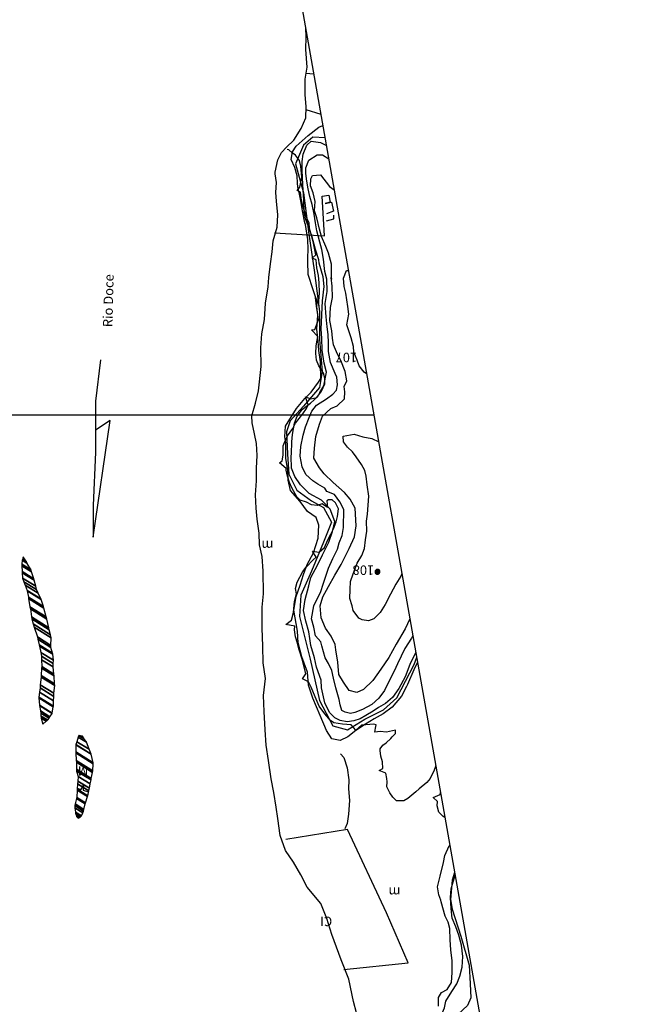
# Model space of a CAD drawing. Units: metres. Extents: x -3655 to 3655, y -4657 to 4657.
# Drawn here: x -1185 to -204, y 929 to 2487 of the extents above; entities that cross this region are included whole.
import ezdxf

# ---------------------------------------------------------------- set-up
doc = ezdxf.new("R2010")
doc.units = ezdxf.units.M
doc.header["$MEASUREMENT"] = 0
for name, color, linetype, lineweight in [('0_1', 1, 'Continuous', 0), ('1', 1, 'Continuous', 0), ('12', 1, 'Continuous', 0), ('14', 1, 'Continuous', 0), ('18', 1, 'Continuous', 0), ('19', 1, 'Continuous', 0), ('2', 1, 'Continuous', 0), ('35', 1, 'Continuous', 0), ('4', 1, 'Continuous', 0), ('5', 1, 'Continuous', 0), ('8', 1, 'Continuous', 0)]:
    doc.layers.add(name, color=color, linetype=linetype, lineweight=lineweight)
doc.styles.add('Style-ENGINEERING', font='ENGINEERING.shx')

msp = doc.modelspace()

# ---------------------------------------------------------------- linework, layer by layer
at = {"layer": '0_1', "color": 7, "linetype": 'Continuous', "lineweight": -3}
msp.add_line((-935.2074, 3621.794, -64.5094), (326.8907, -3535.9202, -64.5094), dxfattribs=at)
at = {"layer": '1', "color": 1, "linetype": 'Continuous', "lineweight": -3, "elevation": 35.491}
msp.add_lwpolyline([(-567.9663, 1539.066), (-575.2659, 1522.9165), (-589.8659, 1498.9165), (-601.1659, 1477.7165), (-613.9659, 1459.1165), (-626.7659, 1441.3165), (-641.3659, 1427.0165), (-651.7659, 1422.2165), (-664.0659, 1425.5165), (-672.9659, 1438.6165), (-680.0659, 1450.6165), (-682.0659, 1470.5165), (-685.0659, 1489.7165), (-686.3659, 1498.1165), (-692.4659, 1511.4165), (-701.6659, 1524.4165), (-708.4659, 1540.3165), (-709.6659, 1559.4165), (-709.6659, 1559.4165), (-705.3659, 1573.7165), (-696.8659, 1590.3165), (-686.6659, 1608.2165), (-676.6659, 1625.0165), (-663.7659, 1650.0165), (-663.7659, 1650.0165), (-655.5659, 1668.9165), (-652.7659, 1686.0165), (-654.6659, 1713.8165), (-662.5659, 1728.1165), (-671.2659, 1738.9165), (-689.0659, 1754.5165), (-703.6659, 1768.1165), (-710.9659, 1778.0165), (-719.8659, 1793.1165), (-718.8659, 1809.2165), (-716.7659, 1827.6165), (-711.0659, 1847.2165), (-705.9659, 1859.7165), (-692.8659, 1871.7165), (-683.1659, 1876.0165), (-671.4659, 1887.0165), (-670.6659, 1898.0165), (-671.6659, 1906.4165), (-667.5659, 1915.6165), (-670.2659, 1930.4165), (-677.3659, 1947.5165), (-682.2659, 1957.7165), (-688.8659, 1972.3165), (-690.5659, 1983.0165), (-691.5659, 1994.5165), (-694.3659, 2010.9165), (-693.2659, 2031.3165), (-690.4659, 2047.4165), (-690.9659, 2065.3165), (-692.4659, 2078.8165), (-691.6659, 2076.2165), (-692.1659, 2100.0165), (-696.4659, 2117.6165), (-700.7659, 2127.9165), (-707.5659, 2143.7165), (-710.8659, 2155.7165), (-715.1659, 2173.3165), (-718.7659, 2184.3165), (-717.9659, 2199.1165), (-720.7659, 2212.9165), (-725.2659, 2224.2165), (-724.7659, 2235.2165), (-721.9659, 2240.5165), (-709.1659, 2241.5165), (-694.8659, 2223.1165), (-687.5977, 2217.5294)], dxfattribs=at)
at = {"layer": '12', "color": 7, "linetype": 'Continuous', "lineweight": -3, "elevation": -64.509}
for points in [[(-677.5659, 1325.4165), (-672.2659, 1319.6165), (-667.1659, 1303.2165), (-664.6659, 1284.1165), (-664.9659, 1269.8165), (-663.6659, 1251.6165), (-665.2659, 1229.7165), (-667.3659, 1215.1165), (-670.6659, 1206.7165)], [(-544.7659, 870.1165), (-526.3659, 895.8165), (-519.4659, 908.6165), (-513.0659, 923.4165), (-510.9659, 934.1165), (-501.7659, 949.4165), (-493.7659, 961.6165), (-488.8659, 973.6165), (-485.0659, 987.7165), (-484.4659, 1004.5165), (-486.4659, 1022.4165), (-490.5659, 1038.2165), (-495.3659, 1051.8165), (-501.1659, 1065.1165), (-502.6659, 1080.4165), (-503.6659, 1098.0165), (-502.6659, 1111.8165), (-496.9659, 1131.5165), (-496.3469, 1132.8921)]]:
    msp.add_lwpolyline(points, dxfattribs=at)
at = {"layer": '12', "color": 7, "linetype": 'Continuous', "lineweight": -3}
for points in [[(-1180.6404, 1632.8687, -64.509), (-1174.2659, 1628.9165, -64.509), (-1179.6659, 1636.9165, -64.509)], [(-1181.4659, 1622.8165, -64.509), (-1166.2154, 1613.3611, -64.509), (-1167.4659, 1616.9165, -64.509), (-1181.3116, 1625.5009, -64.509)], [(-1180.8989, 1613.9071, -64.509), (-1162.3659, 1602.4165, -64.509), (-1166.2154, 1613.3611, -64.509), (-1181.4659, 1622.8165, -64.509)], [(-1181.3116, 1625.5009, -64.509), (-1167.4659, 1616.9165, -64.509), (-1172.9083, 1626.5207, -64.509), (-1180.9659, 1631.5165, -64.509)], [(-1180.9659, 1631.5165, -64.509), (-1172.9083, 1626.5207, -64.509), (-1174.2659, 1628.9165, -64.509), (-1180.6404, 1632.8687, -64.509)], [(-1180.7659, 1611.8165, -64.509), (-1161.8202, 1600.0701, -64.509), (-1162.3659, 1602.4165, -64.509), (-1180.8989, 1613.9071, -64.509)], [(-1180.2659, 1603.2165, -64.509), (-1159.5675, 1590.3834, -64.509), (-1161.8202, 1600.0701, -64.509), (-1180.7659, 1611.8165, -64.509)], [(-1178.2759, 1597.5608, -64.509), (-1158.3659, 1585.2165, -64.509), (-1159.5675, 1590.3834, -64.509), (-1180.2659, 1603.2165, -64.509)], [(-1176.4659, 1592.4165, -64.509), (-1155.7283, 1579.5591, -64.509), (-1158.3659, 1585.2165, -64.509), (-1178.2759, 1597.5608, -64.509)], [(-1173.2015, 1583.8927, -64.509), (-1151.4659, 1570.4165, -64.509), (-1155.7283, 1579.5591, -64.509), (-1176.4659, 1592.4165, -64.509)], [(-1172.8659, 1583.0165, -64.509), (-1151.1763, 1569.5688, -64.509), (-1151.4659, 1570.4165, -64.509), (-1173.2015, 1583.8927, -64.509)], [(-1171.2321, 1573.2137, -64.509), (-1147.3659, 1558.4165, -64.509), (-1151.1763, 1569.5688, -64.509), (-1172.8659, 1583.0165, -64.509)], [(-1170.8659, 1571.0165, -64.509), (-1146.7353, 1556.0554, -64.509), (-1147.3659, 1558.4165, -64.509), (-1171.2321, 1573.2137, -64.509)], [(-1168.6769, 1558.1955, -64.509), (-1143.0659, 1542.3165, -64.509), (-1146.7353, 1556.0554, -64.509), (-1170.8659, 1571.0165, -64.509)], [(-1168.0659, 1554.6165, -64.509), (-1142.132, 1538.5373, -64.509), (-1143.0659, 1542.3165, -64.509), (-1168.6769, 1558.1955, -64.509)], [(-1166.2835, 1541.9776, -64.509), (-1138.7659, 1524.9165, -64.509), (-1142.132, 1538.5373, -64.509), (-1168.0659, 1554.6165, -64.509)], [(-1165.8659, 1539.0165, -64.509), (-1138.072, 1521.7841, -64.509), (-1138.7659, 1524.9165, -64.509), (-1166.2835, 1541.9776, -64.509)], [(-1163.8659, 1530.9165, -64.509), (-1136.3105, 1513.832, -64.509), (-1138.072, 1521.7841, -64.509), (-1165.8659, 1539.0165, -64.509)], [(-1162.1567, 1525.789, -64.509), (-1135.2659, 1509.1165, -64.509), (-1136.3105, 1513.832, -64.509), (-1163.8659, 1530.9165, -64.509)], [(-1156.9659, 1510.2165, -64.509), (-1135.5052, 1496.9108, -64.509), (-1135.2659, 1509.1165, -64.509), (-1162.1567, 1525.789, -64.509)], [(-1156.1587, 1506.5842, -64.509), (-1135.5659, 1493.8165, -64.509), (-1135.5052, 1496.9108, -64.509), (-1156.9659, 1510.2165, -64.509)], [(-1154.1659, 1497.6165, -64.509), (-1133.2289, 1484.6354, -64.509), (-1135.5659, 1493.8165, -64.509), (-1156.1587, 1506.5842, -64.509)], [(-1153.789, 1495.8509, -64.509), (-1132.7659, 1482.8165, -64.509), (-1133.2289, 1484.6354, -64.509), (-1154.1659, 1497.6165, -64.509)], [(-1151.6346, 1485.7592, -64.509), (-1131.5659, 1473.3165, -64.509), (-1132.7659, 1482.8165, -64.509), (-1153.789, 1495.8509, -64.509)], [(-1150.3659, 1479.8165, -64.509), (-1131.9053, 1468.3708, -64.509), (-1131.5659, 1473.3165, -64.509), (-1151.6346, 1485.7592, -64.509)], [(-1150.2986, 1474.2969, -64.509), (-1132.2659, 1463.1165, -64.509), (-1131.9053, 1468.3708, -64.509), (-1150.3659, 1479.8165, -64.509)], [(-1150.1659, 1463.4165, -64.509), (-1130.8801, 1451.4592, -64.509), (-1132.2659, 1463.1165, -64.509), (-1150.2986, 1474.2969, -64.509)], [(-1151.1968, 1446.6278, -64.509), (-1129.5659, 1433.2165, -64.509), (-1129.7416, 1435.9573, -64.509), (-1150.9659, 1449.1165, -64.509)], [(-1150.9659, 1449.1165, -64.509), (-1129.7416, 1435.9573, -64.509), (-1130.5659, 1448.8165, -64.509), (-1150.2983, 1461.0507, -64.509)], [(-1150.2983, 1461.0507, -64.509), (-1130.5659, 1448.8165, -64.509), (-1130.8801, 1451.4592, -64.509), (-1150.1659, 1463.4165, -64.509)], [(-1152.7659, 1429.7165, -64.509), (-1131.0689, 1416.2642, -64.509), (-1130.8659, 1421.2165, -64.509), (-1152.3204, 1434.5184, -64.509)], [(-1152.3204, 1434.5184, -64.509), (-1130.8659, 1421.2165, -64.509), (-1129.5659, 1433.2165, -64.509), (-1151.1968, 1446.6278, -64.509)], [(-1154.7685, 1414.8402, -64.509), (-1131.6659, 1400.5165, -64.509), (-1131.3659, 1409.0165, -64.509), (-1153.6893, 1422.8571, -64.509)], [(-1153.6893, 1422.8571, -64.509), (-1131.3659, 1409.0165, -64.509), (-1131.0689, 1416.2642, -64.509), (-1152.7659, 1429.7165, -64.509)], [(-1154.8659, 1414.1165, -64.509), (-1131.7976, 1399.814, -64.509), (-1131.6659, 1400.5165, -64.509), (-1154.7685, 1414.8402, -64.509)], [(-1153.6659, 1402.1165, -64.509), (-1133.6883, 1389.7303, -64.509), (-1131.7976, 1399.814, -64.509), (-1154.8659, 1414.1165, -64.509)], [(-1153.5816, 1401.6024, -64.509), (-1133.7659, 1389.3165, -64.509), (-1133.6883, 1389.7303, -64.509), (-1153.6659, 1402.1165, -64.509)], [(-1152.2411, 1393.4252, -64.509), (-1137.0659, 1384.0165, -64.509), (-1133.7659, 1389.3165, -64.509), (-1153.5816, 1401.6024, -64.509)], [(-1151.6659, 1389.9165, -64.509), (-1138.5527, 1381.7863, -64.509), (-1137.0659, 1384.0165, -64.509), (-1152.2411, 1393.4252, -64.509)], [(-1151.3582, 1385.6698, -64.509), (-1140.4659, 1378.9165, -64.509), (-1138.5527, 1381.7863, -64.509), (-1151.6659, 1389.9165, -64.509)], [(-1151.1659, 1383.0165, -64.509), (-1142.2016, 1377.4586, -64.509), (-1140.4659, 1378.9165, -64.509), (-1151.3582, 1385.6698, -64.509)], [(-1150.8395, 1381.6981, -64.509), (-1142.9659, 1376.8165, -64.509), (-1142.2016, 1377.4586, -64.509), (-1151.1659, 1383.0165, -64.509)], [(-1148.5659, 1372.5165, -64.509), (-1148.5659, 1372.5165, -64.509), (-1142.9659, 1376.8165, -64.509), (-1150.8395, 1381.6981, -64.509)]]:
    msp.add_3dface(points, dxfattribs=at)
at = {"layer": '18', "color": 7, "linetype": 'Continuous', "lineweight": -3}
msp.add_line((-2566.3901, 1861.8165, -64.509), (-624.8759, 1861.8165, -64.509), dxfattribs=at)
at = {"layer": '19', "color": 7, "linetype": 'Continuous', "lineweight": -3}
msp.add_3dface([(3513.1768, -3396.5444, -64.5096), (2113.5725, 4541.0061, -64.5096), (-3539.224, 3544.2655, -64.5096), (-2139.6197, -4393.2849, -64.5096)], dxfattribs=at)
at = {"layer": '2', "color": 2, "linetype": 'Continuous', "lineweight": -3}
for p, q in [((-732.5659, 2402.4165, -64.509), (-720.0183, 2401.3957, -64.509)), ((-732.4659, 2344.7165, -64.509), (-708.721, 2337.3255, -64.509))]:
    msp.add_line(p, q, dxfattribs=at)
for points, elevation in [([(-555.8658, 1470.4403), (-561.8659, 1458.0165), (-571.8659, 1434.8165), (-571.8659, 1434.8165), (-573.3659, 1431.7165), (-581.0659, 1416.4165), (-596.1659, 1399.3165), (-610.2659, 1388.6165), (-624.5659, 1380.5165), (-638.3659, 1372.3165), (-653.2659, 1362.4165), (-666.2659, 1352.2165), (-678.2659, 1346.6165), (-691.2659, 1349.2165), (-699.6659, 1362.0165), (-709.8659, 1386.0165), (-721.2659, 1413.4165), (-728.1659, 1433.8165), (-729.8659, 1454.5165), (-738.9659, 1478.6165), (-744.8659, 1500.8165), (-745.5659, 1519.4165), (-751.3659, 1552.9165), (-747.7659, 1574.3165), (-741.5659, 1592.2165), (-736.3659, 1609.3165), (-730.4659, 1624.9165), (-720.2659, 1643.5165), (-713.2659, 1666.4165), (-711.9659, 1687.1165), (-716.0659, 1699.1165), (-729.7659, 1708.6165), (-741.4659, 1724.5165), (-756.5659, 1742.1165), (-760.5659, 1758.2165), (-761.0659, 1774.1165), (-763.8659, 1792.7165), (-764.0659, 1817.2165), (-765.7659, 1826.9165), (-764.7659, 1844.0165), (-747.0659, 1871.6165), (-734.2659, 1887.4165), (-723.9659, 1897.6165), (-712.4659, 1913.6165), (-708.8659, 1919.2165), (-709.0659, 1942.2165), (-709.3659, 1945.5165), (-712.0659, 1963.4165), (-713.0659, 1978.5165), (-715.3659, 1997.1165), (-713.7659, 2019.6165), (-716.4659, 2046.7165), (-721.0659, 2059.7165), (-728.9659, 2084.0165), (-729.3659, 2104.4165), (-729.3659, 2110.6165), (-728.8659, 2123.1165), (-729.5659, 2139.4165), (-732.8659, 2162.9165), (-734.0659, 2165.5165), (-737.8659, 2184.6165), (-740.4659, 2200.2165), (-742.6659, 2210.7165), (-745.2659, 2222.4165), (-745.4659, 2228.1165), (-746.4659, 2240.1165), (-749.9659, 2253.1165), (-755.8659, 2265.6165), (-753.5659, 2277.9165), (-747.6659, 2286.8165), (-728.6659, 2303.9165), (-711.7659, 2316.8165), (-705.58, 2319.5118)], 20.491), ([(-558.6864, 1486.4369), (-559.2659, 1485.3165), (-568.1659, 1466.7165), (-575.6659, 1447.3165), (-585.3659, 1428.9165), (-595.6659, 1414.6165), (-595.6659, 1414.6165), (-606.6659, 1405.2165), (-617.8659, 1398.6165), (-626.0659, 1392.7165), (-637.5659, 1385.9165), (-646.7659, 1380.5165), (-656.4659, 1377.8165), (-667.2659, 1376.2165), (-677.9659, 1378.1165), (-686.8659, 1382.4165), (-695.2659, 1390.6165), (-702.3659, 1406.2165), (-707.9659, 1430.0165), (-708.4659, 1442.0165), (-715.5659, 1462.4165), (-718.8659, 1477.2165), (-724.3659, 1496.6165), (-726.1659, 1507.9165), (-727.9659, 1518.1165), (-727.9659, 1518.1165), (-732.7659, 1535.2165), (-736.0659, 1552.3165), (-733.4659, 1569.7165), (-727.7659, 1590.9165), (-724.6659, 1604.4165), (-714.1659, 1623.8165), (-705.9659, 1640.4165), (-696.1659, 1660.3165), (-690.2659, 1676.9165), (-686.6659, 1692.7165), (-694.2659, 1712.4165), (-707.5659, 1726.7165), (-727.1659, 1737.5165), (-741.1659, 1750.8165), (-749.8659, 1764.1165), (-754.9659, 1777.1165), (-755.6659, 1796.5165), (-755.1659, 1799.8165), (-754.8659, 1819.0165), (-753.7659, 1830.7165), (-750.4659, 1848.6165), (-746.0659, 1859.8165), (-737.8659, 1870.8165), (-725.3659, 1880.2165), (-713.5659, 1890.6165), (-710.2659, 1896.8165), (-704.0659, 1907.7165), (-699.9659, 1929.2165), (-703.4659, 1943.7165), (-706.7659, 1963.9165), (-707.4659, 1982.8165), (-708.1659, 1997.1165), (-706.0659, 2042.3165), (-703.6659, 2065.0165), (-704.9659, 2080.1165), (-711.5659, 2101.6165), (-712.0659, 2107.2165), (-717.3659, 2123.5165), (-723.1659, 2144.8165), (-727.2659, 2156.3165), (-732.8659, 2172.1165), (-735.0659, 2182.3165), (-735.8659, 2200.7165), (-737.2659, 2226.3165), (-738.2659, 2248.2165), (-738.2659, 2262.5165), (-736.6659, 2274.3165), (-730.7659, 2288.5165), (-723.8659, 2294.9165), (-709.0659, 2292.8165), (-700.0111, 2287.929)], 25.491), ([(-527.0588, 1307.0681), (-529.5659, 1299.6165), (-536.1659, 1286.1165), (-541.2659, 1280.2165), (-553.0659, 1269.7165), (-558.4659, 1265.2165), (-571.4659, 1254.7165), (-577.3659, 1250.9165), (-589.1659, 1250.9165), (-594.9659, 1256.8165), (-599.8659, 1263.7165), (-604.3659, 1272.9165), (-603.8659, 1280.8165), (-604.6659, 1286.2165), (-606.1659, 1294.9165), (-616.5659, 1299.0165), (-610.9659, 1302.3165), (-611.4659, 1312.5165), (-613.9659, 1321.7165), (-614.9659, 1330.4165), (-614.7659, 1333.0165), (-610.8659, 1338.8165), (-605.4659, 1342.6165), (-598.3659, 1349.8165), (-595.7659, 1352.3165), (-590.6659, 1357.4165), (-590.6659, 1363.0165), (-604.9659, 1359.8165), (-614.9659, 1360.8165), (-623.3659, 1359.5165), (-622.5659, 1365.7165), (-621.2659, 1371.0165), (-625.0659, 1372.1165), (-637.6659, 1371.1165), (-644.2659, 1370.8165), (-653.4659, 1362.9165), (-660.8659, 1371.4165), (-674.6659, 1372.2165), (-688.1659, 1374.5165), (-693.2659, 1378.3165), (-702.6659, 1388.6165), (-711.3659, 1400.6165), (-715.9659, 1411.6165), (-720.2659, 1421.8165), (-724.0659, 1430.8165), (-728.3659, 1439.2165), (-737.8659, 1443.8165), (-732.4659, 1451.7165), (-737.9659, 1473.7165), (-743.5659, 1491.3165), (-745.8659, 1500.3165), (-748.8659, 1510.5165), (-750.1659, 1521.5165), (-749.6659, 1527.4165), (-763.9659, 1530.2165), (-755.2659, 1536.8165), (-752.1659, 1548.8165), (-750.5659, 1566.2165), (-750.5659, 1566.2165), (-747.1659, 1578.7165), (-748.7659, 1586.8165), (-746.3659, 1596.8165), (-737.1659, 1613.6165), (-732.0659, 1620.5165), (-721.0659, 1632.5165), (-715.9659, 1636.3165), (-722.0659, 1645.8165), (-711.2659, 1644.2165), (-703.1659, 1651.9165), (-697.7659, 1663.9165), (-692.8659, 1672.8165), (-688.7659, 1681.5165), (-684.6659, 1692.2165), (-682.5659, 1701.1165), (-681.0659, 1712.8165), (-685.5659, 1722.6165), (-690.6659, 1727.4165), (-696.5659, 1727.2165), (-699.1659, 1725.9165), (-698.3659, 1714.9165), (-706.7659, 1721.1165), (-714.6659, 1718.5165), (-723.3659, 1719.3165), (-731.5659, 1723.4165), (-741.4659, 1726.8165), (-746.5659, 1732.1165), (-754.7659, 1746.0165), (-758.5659, 1754.9165), (-761.5659, 1764.9165), (-763.3659, 1774.3165), (-763.5659, 1776.9165), (-774.2659, 1785.8165), (-769.9659, 1789.1165), (-768.3659, 1797.8165), (-768.1659, 1812.6165), (-766.0659, 1818.0165), (-761.4659, 1828.7165), (-753.2659, 1839.9165), (-748.6659, 1848.3165), (-737.3659, 1863.1165), (-731.4659, 1871.8165), (-728.8659, 1877.4165), (-733.1659, 1890.4165), (-724.7659, 1887.1165), (-714.8659, 1889.4165), (-707.6659, 1899.1165), (-702.5659, 1910.8165), (-702.2659, 1919.5165), (-704.7659, 1927.7165), (-711.8659, 1939.4165), (-715.7659, 1948.1165), (-716.6659, 1958.6165), (-715.9659, 1970.8165), (-714.3659, 1979.8165), (-713.5659, 1985.4165), (-723.7659, 1996.1165), (-718.1659, 1996.6165), (-712.4659, 2011.9165), (-713.7659, 2020.4165), (-715.5659, 2033.7165), (-717.2659, 2047.2165), (-712.6659, 2035.2165), (-710.8659, 2054.6165), (-711.5659, 2070.4165), (-712.3659, 2082.4165), (-714.8659, 2094.4165), (-716.1659, 2106.9165), (-722.4659, 2109.8165), (-716.5659, 2114.9165), (-720.8659, 2135.8165), (-726.4659, 2156.5165), (-727.2659, 2165.7165), (-730.5659, 2172.1165), (-737.3659, 2191.8165), (-739.8659, 2204.6165), (-740.8659, 2214.0165), (-746.2659, 2216.6165), (-741.8659, 2221.7165), (-739.0659, 2238.0165), (-740.2659, 2255.1165), (-742.5659, 2264.1165), (-748.9659, 2272.8165), (-754.0659, 2276.3165), (-759.3659, 2280.9165), (-761.9659, 2281.7165)], -64.509), ([(-563.3077, 1512.6457), (-565.5659, 1508.5165), (-575.7659, 1492.2165), (-587.5659, 1467.5165), (-592.9659, 1456.0165), (-600.6659, 1441.0165), (-608.1659, 1425.4165), (-616.8659, 1413.4165), (-628.0659, 1403.2165), (-642.6659, 1395.3165), (-655.1659, 1390.8165), (-661.8659, 1389.0165), (-670.5659, 1391.1165), (-675.6659, 1393.9165), (-678.3659, 1402.6165), (-679.6659, 1411.5165), (-685.2659, 1429.9165), (-688.5659, 1445.2165), (-691.5659, 1457.2165), (-696.8659, 1468.5165), (-701.7659, 1477.2165), (-707.0659, 1496.4165), (-708.8659, 1502.5165), (-708.8659, 1502.5165), (-717.2659, 1512.2165), (-719.9659, 1526.0165), (-723.5659, 1539.0165), (-719.6659, 1559.7165), (-708.6659, 1582.2165), (-705.0659, 1593.9165), (-696.7659, 1618.9165), (-689.6659, 1634.5165), (-682.6659, 1649.0165), (-679.8659, 1659.2165), (-674.9659, 1670.9165), (-673.1659, 1683.5165), (-672.3659, 1712.1165), (-678.9659, 1723.8165), (-687.3659, 1735.6165), (-699.3659, 1740.2165), (-702.6659, 1745.8165), (-713.5659, 1752.0165), (-721.5659, 1757.4165), (-732.7659, 1767.1165), (-738.0659, 1779.4165), (-741.5659, 1796.5165), (-740.5659, 1811.8165), (-736.6659, 1829.7165), (-733.0659, 1842.7165), (-727.4659, 1857.5165), (-723.0659, 1867.7165), (-715.6659, 1877.1165), (-700.0659, 1887.0165), (-689.5659, 1894.4165), (-684.1659, 1900.5165), (-682.3659, 1909.2165), (-683.5659, 1921.5165), (-686.1659, 1927.1165), (-693.2659, 1944.7165), (-696.5659, 1961.9165), (-696.7659, 1975.4165), (-696.9659, 1988.7165), (-698.7659, 2001.2165), (-700.4659, 2017.0165), (-701.7659, 2038.0165), (-698.8659, 2056.6165), (-699.3659, 2076.5165), (-702.6659, 2088.5165), (-704.6659, 2107.9165), (-707.1659, 2123.3165), (-710.1659, 2135.0165), (-715.2659, 2152.9165), (-716.9659, 2165.7165), (-719.5659, 2179.0165), (-722.5659, 2194.3165), (-726.3659, 2207.1165), (-728.6659, 2219.1165), (-730.8659, 2231.3165), (-732.6659, 2243.6165), (-732.3659, 2252.3165), (-727.9659, 2264.5165), (-714.6659, 2272.9165), (-706.2659, 2273.2165), (-696.2824, 2266.7827)], 30.491), ([(-781.8659, 2149.7165), (-702.7659, 2144.7165), (-706.6659, 2207.8165), (-695.9659, 2209.3165), (-693.9659, 2198.1165), (-702.1659, 2196.3165), (-691.6659, 2198.1165), (-688.8659, 2184.0165), (-699.8659, 2179.9165)], -64.509), ([(-699.8659, 2168.7165), (-688.3659, 2172.0165), (-688.1659, 2177.9165)], -64.509), ([(-636.3443, 1926.8566), (-640.1659, 1929.3165), (-648.0659, 1939.0165), (-651.3659, 1948.0165), (-656.6659, 1961.0165), (-657.1659, 1969.7165), (-660.9659, 1983.7165), (-667.5659, 2003.9165), (-664.2659, 2020.8165), (-666.2659, 2033.0165), (-669.4659, 2054.2165), (-671.7659, 2064.7165), (-673.0659, 2078.2165), (-668.3659, 2090.2165), (-665.1401, 2090.1657)], 40.491), ([(-1057.2659, 1948.7165), (-1064.9659, 1883.4165), (-1064.9659, 1802.8165), (-1068.7659, 1718.3165), (-1068.7659, 1668.4165), (-1041.8659, 1852.7165), (-1064.9659, 1837.3165)], -64.509), ([(-580.6302, 1610.8864), (-582.1659, 1606.4165), (-590.1659, 1593.9165), (-598.8659, 1578.1165), (-607.0659, 1561.5165), (-614.7659, 1549.0165), (-624.9659, 1539.1165), (-633.4659, 1536.0165), (-643.3659, 1537.3165), (-648.7659, 1540.1165), (-657.8659, 1552.2165), (-659.3659, 1559.6165), (-662.9659, 1571.1165), (-662.6659, 1585.4165), (-661.6659, 1598.1165), (-657.7659, 1610.1165), (-651.5659, 1627.2165), (-643.8659, 1639.2165), (-639.5659, 1650.4165), (-637.9659, 1664.0165), (-635.8659, 1677.5165), (-636.3659, 1693.3165), (-634.7659, 1704.8165), (-632.9659, 1732.9165), (-635.7659, 1750.8165), (-637.2659, 1764.8165), (-639.4659, 1773.8165), (-644.3659, 1783.0165), (-652.7659, 1795.3165), (-658.8659, 1803.2165), (-666.4659, 1810.4165), (-672.8659, 1818.8165), (-673.3659, 1827.7165), (-656.2659, 1831.0165), (-642.4659, 1826.9165), (-628.3659, 1824.3165), (-617.3384, 1819.0689)], 40.491), ([(-512.4379, 1224.1487), (-515.8659, 1226.5165), (-522.2659, 1232.9165), (-525.0659, 1242.9165), (-524.5659, 1249.8165), (-531.3659, 1256.2165), (-520.3659, 1261.0165), (-519.4938, 1264.1646)], -64.509), ([(-672.2659, 984.0165), (-570.5659, 994.5165), (-604.8659, 1073.5165), (-666.8659, 1205.7165), (-764.1659, 1189.8165)], -64.509), ([(-522.6659, 926.2165), (-522.9659, 939.8165), (-517.7659, 947.7165), (-509.1659, 952.5165), (-502.1659, 963.5165), (-501.3659, 979.3165), (-501.3659, 997.7165), (-503.3659, 1015.0165), (-504.3659, 1030.9165), (-504.7659, 1049.0165), (-507.5659, 1059.0165), (-511.9659, 1068.4165), (-518.7659, 1090.9165), (-518.9659, 1093.7165), (-522.2659, 1102.4165), (-524.0659, 1114.9165), (-519.9659, 1131.8165), (-515.0659, 1153.2165), (-512.7659, 1164.4165), (-505.7659, 1179.5165), (-504.7797, 1180.717)], 20.491)]:
    msp.add_lwpolyline(points, dxfattribs=dict(at, elevation=elevation))
for points in [[(-1096.0725, 1339.6248, -64.509), (-1071.8659, 1324.6165, -64.509), (-1072.0327, 1325.0158, -64.509), (-1096.0659, 1339.9165, -64.509)], [(-1096.0659, 1339.9165, -64.509), (-1072.0327, 1325.0158, -64.509), (-1075.1659, 1332.5165, -64.509), (-1094.6009, 1344.5663, -64.509)], [(-1094.6009, 1344.5663, -64.509), (-1075.1659, 1332.5165, -64.509), (-1079.4659, 1343.7165, -64.509), (-1092.3515, 1351.7057, -64.509)], [(-1092.3515, 1351.7057, -64.509), (-1079.4659, 1343.7165, -64.509), (-1083.353, 1349.4865, -64.509), (-1091.4659, 1354.5165, -64.509)], [(-1091.4659, 1354.5165, -64.509), (-1083.353, 1349.4865, -64.509), (-1085.8659, 1353.2165, -64.509)], [(-1096.3659, 1326.7165, -64.509), (-1068.8049, 1309.6285, -64.509), (-1068.7659, 1311.3165, -64.509), (-1096.3275, 1328.4049, -64.509)], [(-1095.3863, 1314.6353, -64.509), (-1069.0659, 1298.3165, -64.509), (-1068.8049, 1309.6285, -64.509), (-1096.3659, 1326.7165, -64.509)], [(-1096.3275, 1328.4049, -64.509), (-1068.7659, 1311.3165, -64.509), (-1071.8659, 1324.6165, -64.509), (-1096.0725, 1339.6248, -64.509)], [(-1095.1659, 1311.9165, -64.509), (-1069.5665, 1296.0447, -64.509), (-1069.0659, 1298.3165, -64.509), (-1095.3863, 1314.6353, -64.509)], [(-1094.9273, 1300.9387, -64.509), (-1071.6659, 1286.5165, -64.509), (-1069.5665, 1296.0447, -64.509), (-1095.1659, 1311.9165, -64.509)], [(-1094.8659, 1298.1165, -64.509), (-1072.13, 1284.0201, -64.509), (-1071.6659, 1286.5165, -64.509), (-1094.9273, 1300.9387, -64.509)], [(-1092.3659, 1289.4165, -64.509), (-1073.3218, 1277.609, -64.509), (-1072.13, 1284.0201, -64.509), (-1094.8659, 1298.1165, -64.509)], [(-1093.883, 1269.2572, -64.509), (-1077.3659, 1259.0165, -64.509), (-1075.5836, 1266.5914, -64.509), (-1093.3659, 1277.6165, -64.509)], [(-1093.3659, 1277.6165, -64.509), (-1075.5836, 1266.5914, -64.509), (-1074.5659, 1270.9165, -64.509), (-1092.9669, 1282.3252, -64.509)], [(-1092.9669, 1282.3252, -64.509), (-1074.5659, 1270.9165, -64.509), (-1073.3218, 1277.609, -64.509), (-1092.3659, 1289.4165, -64.509)], [(-1094.7659, 1256.4165, -64.509), (-1080.9437, 1247.8467, -64.509), (-1077.7379, 1257.8551, -64.509), (-1093.9659, 1267.9165, -64.509)], [(-1093.9659, 1267.9165, -64.509), (-1077.7379, 1257.8551, -64.509), (-1077.3659, 1259.0165, -64.509), (-1093.883, 1269.2572, -64.509)], [(-1097.2526, 1245.9883, -64.509), (-1083.2659, 1237.3165, -64.509), (-1081.4659, 1246.2165, -64.509), (-1095.1718, 1254.7143, -64.509)], [(-1095.1718, 1254.7143, -64.509), (-1081.4659, 1246.2165, -64.509), (-1080.9437, 1247.8467, -64.509), (-1094.7659, 1256.4165, -64.509)], [(-1097.8659, 1243.4165, -64.509), (-1084.0412, 1234.8451, -64.509), (-1083.2659, 1237.3165, -64.509), (-1097.2526, 1245.9883, -64.509)], [(-1097.5227, 1240.0638, -64.509), (-1084.8659, 1232.2165, -64.509), (-1084.0412, 1234.8451, -64.509), (-1097.8659, 1243.4165, -64.509)], [(-1096.8094, 1233.0955, -64.509), (-1087.1659, 1227.1165, -64.509), (-1084.8659, 1232.2165, -64.509), (-1097.5227, 1240.0638, -64.509)], [(-1096.5659, 1230.7165, -64.509), (-1088.6127, 1225.7855, -64.509), (-1087.1659, 1227.1165, -64.509), (-1096.8094, 1233.0955, -64.509)], [(-1095.903, 1228.6835, -64.509), (-1089.6659, 1224.8165, -64.509), (-1088.6127, 1225.7855, -64.509), (-1096.5659, 1230.7165, -64.509)], [(-1095.0659, 1226.1165, -64.509), (-1091.6293, 1223.9858, -64.509), (-1089.6659, 1224.8165, -64.509), (-1095.903, 1228.6835, -64.509)], [(-1092.2659, 1223.7165, -64.509), (-1092.2659, 1223.7165, -64.509), (-1091.6293, 1223.9858, -64.509), (-1095.0659, 1226.1165, -64.509)]]:
    msp.add_3dface(points, dxfattribs=at)
at = {"layer": '35', "color": 6, "linetype": 'Continuous', "lineweight": -3, "elevation": -64.509}
for points in [[(-702.1604, 2300.1187), (-721.5659, 2301.3165), (-736.2659, 2288.6165), (-748.9659, 2259.1165), (-736.2659, 2212.8165), (-727.8659, 2147.4165), (-719.4659, 2090.5165), (-711.0659, 2025.2165), (-711.0659, 1980.9165), (-706.7659, 1930.3165), (-711.0659, 1905.0165), (-736.2659, 1875.5165), (-757.3659, 1852.3165), (-763.1206, 1834.8423), (-761.5659, 1799.6165), (-759.4659, 1768.0165), (-746.8659, 1742.7165), (-723.6659, 1725.9165), (-704.6659, 1715.3165), (-692.0659, 1692.1165), (-704.6659, 1660.5165), (-723.6659, 1614.1165), (-740.5659, 1576.2165), (-742.6659, 1542.5165), (-725.7659, 1475.0165), (-711.0659, 1409.7165), (-689.9659, 1369.6165), (-666.7659, 1363.3165), (-639.3659, 1380.2165), (-609.8659, 1394.9165), (-588.8659, 1413.9165), (-561.4659, 1466.6165), (-557.2605, 1478.3503)], [(-497.1935, 1137.6934), (-500.9659, 1125.5165), (-503.6723, 1094.739), (-500.9659, 1079.6165), (-487.6659, 1036.7165), (-474.3659, 990.9165), (-472.8659, 961.3165), (-471.3659, 939.1165), (-477.1274, 926.9772), (-491.415, 913.5775), (-497.9659, 906.6165), (-509.7659, 890.3165), (-533.4659, 875.6165), (-540.2659, 864.5165), (-541.7159, 861.8165)]]:
    msp.add_lwpolyline(points, dxfattribs=at)
at = {"layer": '4', "color": 30, "linetype": 'Continuous', "lineweight": -3}
for points in [[(-622.9433, 1613.3808, -64.509), (-617.5442, 1610.0333, -64.509), (-617.1413, 1610.2421, -64.509), (-622.9035, 1613.8147, -64.509)], [(-622.9136, 1613.0565, -64.509), (-617.813, 1609.8941, -64.509), (-617.5442, 1610.0333, -64.509), (-622.9433, 1613.3808, -64.509)], [(-622.8807, 1612.6984, -64.509), (-618.1851, 1609.7871, -64.509), (-617.813, 1609.8941, -64.509), (-622.9136, 1613.0565, -64.509)], [(-622.9035, 1613.8147, -64.509), (-617.1413, 1610.2421, -64.509), (-616.958, 1610.391, -64.509), (-622.8807, 1614.0631, -64.509)], [(-622.8807, 1614.0631, -64.509), (-616.958, 1610.391, -64.509), (-616.5417, 1610.7291, -64.509), (-622.7352, 1614.5692, -64.509)], [(-622.7773, 1612.3385, -64.509), (-618.511, 1609.6934, -64.509), (-618.1851, 1609.7871, -64.509), (-622.8807, 1612.6984, -64.509)], [(-622.6801, 1612.0004, -64.509), (-618.9013, 1609.6576, -64.509), (-618.511, 1609.6934, -64.509), (-622.7773, 1612.3385, -64.509)], [(-622.7352, 1614.5692, -64.509), (-616.5417, 1610.7291, -64.509), (-616.4195, 1610.8796, -64.509), (-622.6801, 1614.7611, -64.509)], [(-622.6801, 1614.7611, -64.509), (-616.4195, 1610.8796, -64.509), (-616.0546, 1611.3288, -64.509), (-622.4152, 1615.2724, -64.509)], [(-622.5214, 1611.6942, -64.509), (-619.1933, 1609.6308, -64.509), (-618.9013, 1609.6576, -64.509), (-622.6801, 1612.0004, -64.509)], [(-622.3321, 1611.3288, -64.509), (-619.6629, 1609.6739, -64.509), (-619.1933, 1609.6308, -64.509), (-622.5214, 1611.6942, -64.509)], [(-622.4152, 1615.2724, -64.509), (-616.0546, 1611.3288, -64.509), (-615.9715, 1611.4892, -64.509), (-622.3321, 1615.4328, -64.509)], [(-622.3321, 1615.4328, -64.509), (-615.9715, 1611.4892, -64.509), (-615.7066, 1612.0004, -64.509), (-621.9672, 1615.882, -64.509)], [(-622.1481, 1611.1023, -64.509), (-619.8757, 1609.6934, -64.509), (-619.6629, 1609.6739, -64.509), (-622.3321, 1611.3288, -64.509)], [(-621.845, 1610.7291, -64.509), (-620.4328, 1609.8536, -64.509), (-619.8757, 1609.6934, -64.509), (-622.1481, 1611.1023, -64.509)], [(-621.9672, 1615.882, -64.509), (-615.7066, 1612.0004, -64.509), (-615.6514, 1612.1924, -64.509), (-621.845, 1616.0324, -64.509)], [(-621.845, 1616.0324, -64.509), (-615.6514, 1612.1924, -64.509), (-615.5059, 1612.6984, -64.509), (-621.4287, 1616.3706, -64.509)], [(-621.6014, 1610.5313, -64.509), (-620.5737, 1609.8941, -64.509), (-620.4328, 1609.8536, -64.509), (-621.845, 1610.7291, -64.509)], [(-621.2454, 1610.2421, -64.509), (-621.2454, 1610.2421, -64.509), (-620.5737, 1609.8941, -64.509), (-621.6014, 1610.5313, -64.509)], [(-621.4287, 1616.3706, -64.509), (-615.5059, 1612.6984, -64.509), (-615.4832, 1612.9469, -64.509), (-621.2454, 1616.5195, -64.509)], [(-621.2454, 1616.5195, -64.509), (-615.4832, 1612.9469, -64.509), (-615.4433, 1613.3808, -64.509), (-620.8424, 1616.7283, -64.509)], [(-620.8424, 1616.7283, -64.509), (-615.4433, 1613.3808, -64.509), (-615.4731, 1613.7051, -64.509), (-620.5737, 1616.8675, -64.509)], [(-620.5737, 1616.8675, -64.509), (-615.4731, 1613.7051, -64.509), (-615.5059, 1614.0631, -64.509), (-620.2016, 1616.9745, -64.509)], [(-620.2016, 1616.9745, -64.509), (-615.5059, 1614.0631, -64.509), (-615.6094, 1614.4231, -64.509), (-619.8757, 1617.0682, -64.509)], [(-619.8757, 1617.0682, -64.509), (-615.6094, 1614.4231, -64.509), (-615.7066, 1614.7611, -64.509), (-619.4854, 1617.104, -64.509)], [(-619.4854, 1617.104, -64.509), (-615.7066, 1614.7611, -64.509), (-615.8653, 1615.0674, -64.509), (-619.1933, 1617.1308, -64.509)], [(-619.1933, 1617.1308, -64.509), (-615.8653, 1615.0674, -64.509), (-616.0546, 1615.4328, -64.509), (-618.7237, 1617.0877, -64.509)], [(-618.7237, 1617.0877, -64.509), (-616.0546, 1615.4328, -64.509), (-616.2386, 1615.6593, -64.509), (-618.511, 1617.0682, -64.509)], [(-618.511, 1617.0682, -64.509), (-616.2386, 1615.6593, -64.509), (-616.5417, 1616.0324, -64.509), (-617.9539, 1616.908, -64.509)], [(-617.9539, 1616.908, -64.509), (-616.5417, 1616.0324, -64.509), (-616.7853, 1616.2303, -64.509), (-617.813, 1616.8675, -64.509)], [(-617.813, 1616.8675, -64.509), (-616.7853, 1616.2303, -64.509), (-617.1413, 1616.5195, -64.509)]]:
    msp.add_3dface(points, dxfattribs=at)
at = {"layer": '5', "color": 5, "linetype": 'Continuous', "lineweight": -3, "elevation": -64.509}
msp.add_lwpolyline([(-647.6659, 897.6165), (-657.0659, 933.4165), (-664.5659, 968.7165), (-676.5659, 999.3165), (-691.4659, 1039.2165), (-699.3659, 1064.8165), (-708.7659, 1088.5165), (-730.1659, 1114.4165), (-740.2659, 1133.8165), (-752.0659, 1153.8165), (-764.4659, 1172.2165), (-772.8659, 1196.2165), (-776.6659, 1223.0165), (-779.3659, 1240.9165), (-782.9659, 1264.4165), (-787.4659, 1285.6165), (-791.4659, 1315.0165), (-795.4659, 1339.0165), (-796.7659, 1363.5165), (-798.4659, 1392.4165), (-799.6659, 1417.7165), (-796.2659, 1444.7165), (-800.0659, 1469.2165), (-800.2659, 1495.8165), (-801.7659, 1523.9165), (-801.3659, 1557.3165), (-799.2659, 1578.3165), (-799.9659, 1614.3165), (-801.4659, 1637.5165), (-805.7659, 1656.2165), (-806.2659, 1674.3165), (-809.2659, 1696.8165), (-811.2659, 1713.9165), (-811.9659, 1735.1165), (-810.3659, 1757.3165), (-810.3659, 1777.2165), (-809.5659, 1797.4165), (-810.2659, 1816.1165), (-813.7659, 1831.4165), (-817.5659, 1848.8165), (-817.7659, 1860.2165), (-811.8659, 1880.2165), (-807.4659, 1899.5165), (-803.3659, 1938.1165), (-803.5659, 1967.5165), (-802.1659, 1989.9165), (-797.7659, 2012.4165), (-796.4659, 2038.2165), (-792.0659, 2064.0165), (-790.9659, 2078.8165), (-788.1659, 2100.5165), (-785.7659, 2119.4165), (-784.2659, 2137.0165), (-778.0659, 2158.7165), (-776.7659, 2178.1165), (-778.9659, 2200.0165), (-779.9659, 2213.6165), (-778.8659, 2229.4165), (-781.1659, 2243.0165), (-781.1659, 2245.5165), (-776.7659, 2265.2165), (-770.8659, 2276.6165), (-762.9659, 2285.3165), (-751.6659, 2296.5165), (-739.6659, 2314.9165), (-732.6659, 2331.4165), (-731.8659, 2348.8165), (-733.6659, 2368.7165), (-733.5659, 2392.7165), (-730.4659, 2411.9165), (-732.7659, 2439.7165), (-732.1659, 2459.6165), (-732.7297, 2473.4854)], dxfattribs=at)
at = {"layer": '8', "color": 3, "linetype": 'Continuous', "lineweight": -3, "elevation": -64.509}
msp.add_lwpolyline([(-1093.5659, 1270.8165), (-1088.0659, 1268.3165), (-1083.8659, 1275.0165), (-1084.4659, 1267.7165), (-1075.9659, 1265.3165)], dxfattribs=at)

# ---------------------------------------------------------------- texts
at = {"layer": '14', "color": 6, "linetype": 'Continuous', "lineweight": -3, "style": 'Style-ENGINEERING'}
for s, rotation, p in [('Rio Doce', 88.556251, (-1038.3887, 2000.2247, -64.509)), ('107', 180, (-651.3659, 1960.0165, -64.509)), ('m', 180, (-783.7659, 1662.4165, -64.509)), ('108', 180, (-624.3659, 1623.4165, -64.509)), ('M', 180, (-1076.4959, 1305.554, -64.509)), ('m', 180, (-582.8659, 1114.0165, -64.509)), ('CI', 180, (-690.7659, 1067.7165, -64.509))]:
    msp.add_text(s, height=15, rotation=rotation, dxfattribs=at).set_placement(p)

doc.saveas('drawing.dxf')
